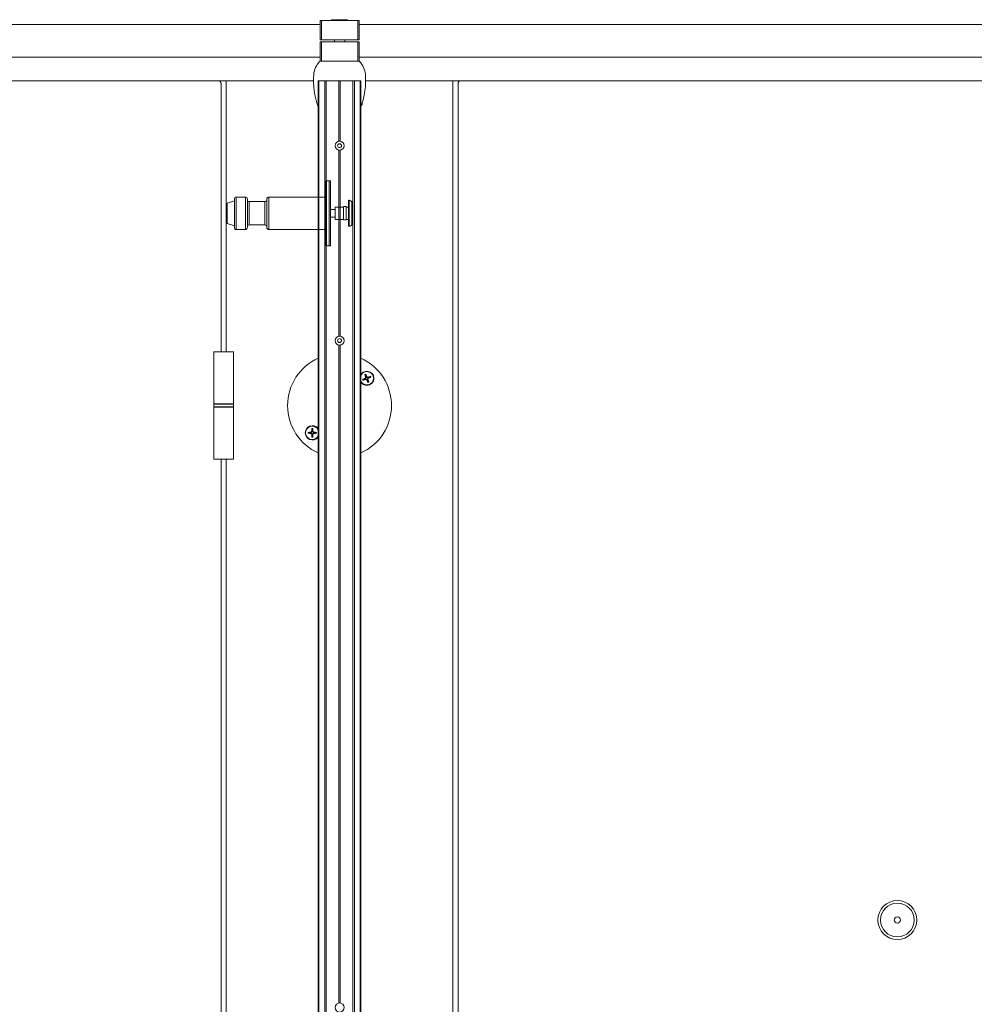
# Model space of a CAD drawing. Units: inches. Extents: x -485 to 12491, y 119 to 806.
# Drawn here: x 326 to 355, y 340 to 370 of the extents above; entities that cross this region are included whole.
import ezdxf

# ---------------------------------------------------------------- set-up
doc = ezdxf.new("R2010")
doc.units = ezdxf.units.IN
doc.header["$LTSCALE"] = 0.125
doc.header["$MEASUREMENT"] = 0
doc.layers.get('0').update_dxf_attribs({"lineweight": 9})

msp = doc.modelspace()

# ---------------------------------------------------------------- linework, layer by layer
for p, q in [((335.24769, 369.78194), (335.24769, 369.19139)), ((335.28706, 369.78194), (335.24769, 369.78194)), ((335.28706, 369.19139), (335.28706, 369.78194)), ((336.38942, 369.78194), (335.28706, 369.78194)), ((335.61384, 369.80162), (336.06265, 369.80162)), ((336.42879, 369.78194), (336.38942, 369.78194)), ((336.38942, 369.78194), (336.38942, 369.19139)), ((336.42879, 369.19139), (336.42879, 369.78194)), ((335.24769, 369.65398), (300.03509, 369.65398)), ((371.6414, 369.65398), (336.42879, 369.65398)), ((335.24769, 369.19139), (335.28706, 369.19139)), ((335.24769, 369.13233), (335.24769, 368.54178)), ((335.28706, 369.13233), (335.24769, 369.13233)), ((335.28706, 369.19139), (336.38942, 369.19139)), ((335.28706, 368.54178), (335.28706, 369.13233)), ((336.38942, 369.13233), (335.28706, 369.13233)), ((335.68076, 369.19139), (335.68076, 369.13233)), ((335.99572, 369.19139), (335.99572, 369.13233)), ((336.38942, 369.19139), (336.42879, 369.19139)), ((336.42879, 369.13233), (336.38942, 369.13233)), ((336.38942, 369.13233), (336.38942, 368.54178)), ((336.42879, 368.54178), (336.42879, 369.13233)), ((335.24769, 368.66973), (300.03509, 368.66973)), ((335.24769, 368.54178), (335.26053, 368.54178)), ((335.26053, 368.54178), (336.41596, 368.54178)), ((335.28706, 368.54178), (336.38942, 368.54178)), ((336.41596, 368.54178), (336.42879, 368.54178)), ((371.6414, 368.66973), (336.42879, 368.66973)), ((304.61146, 367.95123), (332.16699, 367.95123)), ((332.16699, 367.95123), (332.40321, 367.95123)), ((335.04615, 367.95123), (332.40321, 367.95123)), ((332.40321, 367.95123), (332.40321, 359.73274)), ((335.21173, 367.95123), (335.19455, 367.95123)), ((335.19455, 367.95123), (335.19455, 284.78193)), ((335.21173, 367.95123), (335.21173, 284.78193)), ((335.21173, 367.95123), (335.38933, 367.95123)), ((335.38933, 367.95123), (335.38933, 284.78193)), ((335.38933, 367.95123), (335.43273, 367.95123)), ((335.43273, 367.95123), (335.43273, 284.78193)), ((335.43273, 367.95123), (335.81856, 367.95123)), ((335.85793, 367.95123), (335.81856, 367.95123)), ((335.81856, 367.95123), (335.81856, 366.11911)), ((335.85793, 367.95123), (336.24376, 367.95123)), ((335.85793, 367.95123), (335.85793, 366.11911)), ((336.24376, 367.95123), (336.24376, 284.78193)), ((336.24376, 367.95123), (336.28716, 367.95123)), ((336.28716, 367.95123), (336.28716, 284.78193)), ((336.28716, 367.95123), (336.46476, 367.95123)), ((336.46476, 367.95123), (336.46476, 284.78193)), ((336.48194, 367.95123), (336.46476, 367.95123)), ((336.48194, 367.95123), (336.48194, 284.78193)), ((339.27328, 367.95123), (336.63034, 367.95123)), ((339.5095, 367.95123), (339.27328, 367.95123)), ((339.27328, 319.28974), (339.27328, 367.95123)), ((339.5095, 367.95123), (368.56069, 367.95123)), ((332.24573, 359.73274), (332.24573, 367.87249)), ((339.43076, 319.23068), (339.43076, 367.87249)), ((336.52788, 367.29304), (336.52788, 367.23339)), ((336.49703, 367.2032), (336.49769, 367.2032)), ((336.52788, 367.23339), (336.49769, 367.2032)), ((336.49769, 367.2032), (336.49769, 367.205)), ((335.81856, 365.84635), (335.81856, 360.21361)), ((335.85793, 365.84635), (335.85793, 360.21361)), ((335.44454, 364.91974), (335.44454, 362.95124)), ((335.52328, 364.91974), (335.44454, 364.91974)), ((335.52328, 362.95124), (335.52328, 364.91974)), ((335.52328, 362.95124), (335.52328, 364.91974)), ((335.56265, 364.91974), (335.52328, 364.91974)), ((335.56265, 362.95124), (335.56265, 364.91974)), ((335.40517, 362.99061), (335.40517, 364.88037)), ((332.43274, 364.24258), (332.64927, 364.31587)), ((332.64927, 363.50242), (332.64927, 364.36856)), ((332.70833, 364.42762), (332.70833, 363.44337)), ((332.98392, 364.42762), (332.70833, 364.42762)), ((332.98392, 363.44337), (332.98392, 364.42762)), ((333.04297, 364.36856), (333.04297, 363.50242)), ((333.63352, 363.50242), (333.63352, 364.36856)), ((333.69258, 364.42762), (333.69258, 363.44337)), ((335.40517, 364.42762), (333.69258, 364.42762)), ((336.11383, 364.32919), (336.11383, 363.54179)), ((336.11383, 364.32919), (336.13352, 364.32919)), ((336.13352, 363.54179), (336.13352, 364.32919)), ((332.43274, 364.24258), (332.43274, 363.62841)), ((333.10203, 364.28982), (333.10203, 363.58116)), ((333.57447, 364.28982), (333.10203, 364.28982)), ((333.57447, 363.58116), (333.57447, 364.28982)), ((335.56265, 364.0536), (335.70045, 364.0536)), ((335.70045, 363.74848), (335.70045, 364.1225)), ((335.95635, 364.1225), (335.70045, 364.1225)), ((335.95635, 364.13628), (335.95635, 363.73471)), ((336.03509, 364.13628), (335.95635, 364.13628)), ((336.03509, 363.73471), (336.03509, 364.13628)), ((336.11383, 364.1225), (336.03509, 364.1225)), ((336.21226, 363.62053), (336.21226, 364.25045)), ((335.56265, 363.81738), (335.70045, 363.81738)), ((335.95635, 363.74848), (335.70045, 363.74848)), ((336.03509, 363.73471), (335.95635, 363.73471)), ((336.11383, 363.74848), (336.03509, 363.74848)), ((332.43274, 363.62841), (332.64927, 363.55512)), ((332.98392, 363.44337), (332.70833, 363.44337)), ((333.57447, 363.58116), (333.10203, 363.58116)), ((335.40517, 363.44337), (333.69258, 363.44337)), ((336.11383, 363.54179), (336.13352, 363.54179)), ((335.52328, 362.95124), (335.44454, 362.95124)), ((335.56265, 362.95124), (335.52328, 362.95124)), ((335.81856, 359.94085), (335.81856, 340.00368)), ((335.85793, 359.94085), (335.85793, 340.00368)), ((332.0292, 359.73274), (332.61975, 359.73274)), ((332.0292, 359.73274), (332.0292, 358.15794)), ((332.61975, 359.73274), (332.61975, 358.15794)), ((336.61929, 358.94091), (336.62357, 358.93217)), ((336.62949, 358.96479), (336.63877, 358.96774)), ((336.67042, 358.98123), (336.66168, 358.97694)), ((336.69431, 358.97103), (336.69725, 358.96175)), ((336.71074, 358.93009), (336.70645, 358.93883)), ((336.63572, 358.89998), (336.63277, 358.90925)), ((336.65961, 358.88978), (336.66835, 358.89406)), ((336.66501, 358.73275), (336.66501, 358.71897)), ((336.70054, 358.90621), (336.69126, 358.90326)), ((332.61975, 358.15794), (332.0292, 358.15794)), ((332.61975, 358.1481), (332.0292, 358.1481)), ((332.0292, 358.06936), (332.0292, 358.1481)), ((332.0292, 358.06936), (332.61975, 358.06936)), ((332.0292, 358.05952), (332.61975, 358.05952)), ((332.0292, 356.48472), (332.0292, 358.05952)), ((332.61975, 358.06936), (332.61975, 358.1481)), ((332.61975, 356.48472), (332.61975, 358.05952)), ((335.01147, 357.48472), (335.01147, 357.4985)), ((334.97106, 357.30402), (334.97178, 357.29431)), ((334.97106, 357.25991), (334.97178, 357.26962)), ((334.98942, 357.32238), (334.99913, 357.32166)), ((334.98942, 357.24154), (334.99913, 357.24226)), ((335.03353, 357.32238), (335.02382, 357.32166)), ((335.03353, 357.24154), (335.02382, 357.24226)), ((335.05189, 357.30402), (335.05117, 357.29431)), ((335.05189, 357.25991), (335.05117, 357.26962)), ((332.61975, 356.48472), (332.0292, 356.48472)), ((332.24573, 327.54759), (332.24573, 356.48472)), ((332.40321, 356.48472), (332.40321, 327.54759))]:
    msp.add_line(p, q)
for centre, radius in [((335.83824, 365.98273), 0.13779), ((335.83824, 365.98273), 0.05905), ((335.83824, 360.07723), 0.13779), ((335.83824, 360.07723), 0.05905), ((352.74807, 342.51821), 0.59055), ((352.74807, 342.51821), 0.51181), ((352.74807, 342.51821), 0.09679), ((335.83824, 339.8673), 0.13779)]:
    msp.add_circle(centre, radius)
for centre, radius, start, end in [((335.61384, 369.77013), 0.0315, 90, 157.975687), ((336.06265, 369.77013), 0.0315, 22.024313, 90), ((335.68227, 368.08903), 0.62992, 135.572996, 174.851144), ((335.26053, 368.50241), 0.03937, 90, 135.572996), ((336.41596, 368.50241), 0.03937, 44.427004, 90), ((335.99422, 368.08903), 0.62992, 5.148856, 44.427004), ((332.16699, 367.87249), 0.07874, 0, 90), ((337.2115, 367.95123), 2.16535, 174.851144, 201.335157), ((334.46499, 367.95123), 2.16535, 338.664843, 5.148856), ((339.5095, 367.87249), 0.07874, 90, 180), ((335.44454, 364.88037), 0.03937, 90, 180), ((332.70833, 364.36856), 0.05905, 90, 180), ((332.98392, 364.36856), 0.05905, 0, 90), ((333.10203, 364.34888), 0.05905, 180, 270), ((333.57447, 364.34888), 0.05905, 270, 0), ((333.69258, 364.36856), 0.05905, 90, 180), ((336.13352, 364.25045), 0.07874, 0, 90), ((332.70833, 363.50242), 0.05905, 180, 270), ((332.98392, 363.50242), 0.05905, 270, 0), ((333.10203, 363.52211), 0.05905, 90, 180), ((333.57447, 363.52211), 0.05905, 0, 90), ((333.69258, 363.50242), 0.05905, 180, 270), ((336.13352, 363.62053), 0.07874, 270, 0), ((335.44454, 362.99061), 0.03937, 180, 270), ((335.83824, 358.10873), 1.5748, 114.126336, 245.873664), ((335.83824, 358.10873), 1.5748, 0, 65.873664), ((336.66501, 358.9355), 0.21653, 90, 147.720662), ((336.66501, 358.9355), 0.20276, 205.45641, 154.54359), ((336.66501, 358.9355), 0.12806, 105.541243, 118.207176), ((336.66501, 358.9355), 0.12065, 105.017903, 118.730516), ((336.66501, 358.9355), 0.08732, 104.637596, 119.110823), ((336.66501, 358.9355), 0.21653, 270, 90), ((336.66501, 358.9355), 0.08732, 14.637596, 29.110823), ((336.66501, 358.9355), 0.12065, 15.017903, 28.730516), ((336.66501, 358.9355), 0.12806, 15.541243, 28.207176), ((336.66501, 358.9355), 0.21653, 212.279338, 270), ((336.66501, 358.9355), 0.12806, 195.541243, 208.207176), ((336.66501, 358.9355), 0.12065, 195.017903, 208.730516), ((336.66501, 358.9355), 0.08732, 194.637596, 209.110823), ((336.66501, 358.9355), 0.08732, 284.637596, 299.110823), ((336.66501, 358.9355), 0.12065, 285.017903, 298.730516), ((336.66501, 358.9355), 0.12806, 285.541243, 298.207176), ((332.03904, 358.1481), 0.00984, 90, 180), ((332.03904, 358.06936), 0.00984, 180, 270), ((332.6099, 358.1481), 0.00984, 0, 90), ((332.6099, 358.06936), 0.00984, 270, 0), ((335.83824, 358.10873), 1.5748, 294.126336, 0), ((335.01147, 357.28196), 0.21653, 90, 270), ((335.01147, 357.28196), 0.20276, 25.456391, 334.543609), ((335.01147, 357.28196), 0.21653, 32.279324, 90), ((335.01147, 357.28196), 0.12806, 173.667034, 186.332966), ((335.01147, 357.28196), 0.12065, 173.143694, 186.856306), ((335.01147, 357.28196), 0.08732, 172.763386, 187.236614), ((335.01147, 357.28196), 0.12065, 83.143694, 96.856306), ((335.01147, 357.28196), 0.12065, 263.143694, 276.856306), ((335.01147, 357.28196), 0.12806, 83.667034, 96.332966), ((335.01147, 357.28196), 0.12806, 263.667034, 276.332966), ((335.01147, 357.28196), 0.08732, 82.763386, 97.236614), ((335.01147, 357.28196), 0.08732, 262.763386, 277.236614), ((335.01147, 357.28196), 0.21653, 270, 327.720676), ((335.01147, 357.28196), 0.08732, 352.763386, 7.236614), ((335.01147, 357.28196), 0.12065, 353.143694, 6.856306), ((335.01147, 357.28196), 0.12806, 353.667034, 6.332966)]:
    msp.add_arc(centre, radius, start, end)
for centre, major_axis, start_param, end_param in [((336.67056, 358.9242), (-0.38868, -0.19057), 4.80185233, 5.00745663), ((336.67702, 358.93932), (0.13111, -0.41255), 4.41732133, 4.62292563), ((336.65371, 358.92996), (-0.19057, 0.38868), 4.80185233, 5.00745663), ((336.66883, 358.9235), (-0.41255, -0.13111), 4.41732133, 4.62292563), ((336.65947, 358.94681), (0.38868, 0.19057), 4.80185233, 5.00745663), ((336.6612, 358.9475), (0.41255, 0.13111), 4.41732133, 4.62292563), ((336.67632, 358.94105), (0.19057, -0.38868), 4.80185233, 5.00745663), ((336.65301, 358.93169), (-0.13111, 0.41255), 4.41732133, 4.62292563), ((335.01241, 357.2694), (-0.4317, -0.03203), 4.80185233, 5.00745663), ((335.01241, 357.29452), (0.4317, -0.03203), 4.41732133, 4.62292563), ((335.02403, 357.28103), (-0.03203, -0.4317), 4.41732133, 4.62292563), ((335.02403, 357.28289), (0.03203, -0.4317), 4.80185233, 5.00745663), ((334.99892, 357.28103), (-0.03203, 0.4317), 4.80185233, 5.00745663), ((334.99892, 357.28289), (0.03203, 0.4317), 4.41732133, 4.62292563), ((335.01054, 357.2694), (-0.4317, 0.03203), 4.41732133, 4.62292563), ((335.01054, 357.29452), (0.4317, 0.03203), 4.80185233, 5.00745663)]:
    msp.add_ellipse(centre, major_axis=major_axis, ratio=0.08715574, start_param=start_param, end_param=end_param)
for points, knots in [([(336.60702, 359.0413), (336.60688, 359.04157), (336.6067, 359.04195), (336.60632, 359.04286), (336.60605, 359.04358), (336.60556, 359.04494), (336.60527, 359.04581), (336.60485, 359.04713), (336.60466, 359.04777), (336.60449, 359.04836)], [0.0542127239, 0.0542127239, 0.0542127239, 0.0542127239, 0.0589541634, 0.0589541634, 0.0648403771, 0.0648403771, 0.0708179594, 0.0708179594, 0.0753436926, 0.0753436926, 0.0753436926, 0.0753436926]), ([(336.62949, 358.96479), (336.63022, 358.96242), (336.63054, 358.95974), (336.63007, 358.95446), (336.62929, 358.95187), (336.627, 358.94743), (336.62534, 358.94529), (336.62208, 358.94252), (336.62071, 358.94162), (336.61929, 358.94091)], [0, 0, 0, 0, 0.0190128315, 0.0190128315, 0.0380256631, 0.0380256631, 0.0570670648, 0.0570670648, 0.0687501311, 0.0687501311, 0.0687501311, 0.0687501311]), ([(336.63877, 358.96774), (336.63959, 358.96549), (336.64013, 358.96312), (336.6406, 358.9587), (336.6406, 358.95629), (336.63992, 358.95147), (336.63923, 358.94906), (336.6374, 358.94476), (336.63612, 358.94259), (336.63311, 358.93876), (336.63138, 358.93709), (336.62786, 358.93438), (336.62577, 358.93313), (336.62357, 358.93217)], [0.334727308, 0.334727308, 0.334727308, 0.334727308, 0.353641115, 0.353641115, 0.371458815, 0.371458815, 0.389276515, 0.389276515, 0.407094215, 0.407094215, 0.424911915, 0.424911915, 0.443825723, 0.443825723, 0.443825723, 0.443825723]), ([(336.6307, 359.05888), (336.63098, 359.05834), (336.63129, 359.05774), (336.6319, 359.0565), (336.63229, 359.05567), (336.63288, 359.05435), (336.63317, 359.05364), (336.63353, 359.05272), (336.63367, 359.05232), (336.63375, 359.05204)], [0.0192350153, 0.0192350153, 0.0192350153, 0.0192350153, 0.0237607485, 0.0237607485, 0.0297383309, 0.0297383309, 0.0356245445, 0.0356245445, 0.040365984, 0.040365984, 0.040365984, 0.040365984]), ([(336.69725, 358.96175), (336.695, 358.96092), (336.69264, 358.96038), (336.68821, 358.95991), (336.68581, 358.95992), (336.68099, 358.9606), (336.67857, 358.96129), (336.67427, 358.96312), (336.6721, 358.96439), (336.66827, 358.9674), (336.66661, 358.96914), (336.66389, 358.97266), (336.66264, 358.97474), (336.66168, 358.97694)], [0.334727308, 0.334727308, 0.334727308, 0.334727308, 0.353641115, 0.353641115, 0.371458815, 0.371458815, 0.389276515, 0.389276515, 0.407094215, 0.407094215, 0.424911915, 0.424911915, 0.443825723, 0.443825723, 0.443825723, 0.443825723]), ([(336.69431, 358.97103), (336.69193, 358.97029), (336.68925, 358.96998), (336.68398, 358.97044), (336.68139, 358.97122), (336.67695, 358.97352), (336.67481, 358.97518), (336.67204, 358.97844), (336.67113, 358.97981), (336.67042, 358.98123)], [0, 0, 0, 0, 0.0190059132, 0.0190059132, 0.0380118263, 0.0380118263, 0.0570601467, 0.0570601467, 0.0687500264, 0.0687500264, 0.0687500264, 0.0687500264]), ([(336.69126, 358.90326), (336.69044, 358.90552), (336.6899, 358.90788), (336.68943, 358.9123), (336.68943, 358.91471), (336.69011, 358.91953), (336.6908, 358.92195), (336.69263, 358.92625), (336.69391, 358.92842), (336.69692, 358.93224), (336.69865, 358.93391), (336.70217, 358.93663), (336.70425, 358.93787), (336.70645, 358.93883)], [0.334727308, 0.334727308, 0.334727308, 0.334727308, 0.353641115, 0.353641115, 0.371458815, 0.371458815, 0.389276515, 0.389276515, 0.407094215, 0.407094215, 0.424911915, 0.424911915, 0.443825723, 0.443825723, 0.443825723, 0.443825723]), ([(336.77082, 358.9935), (336.77108, 358.99364), (336.77146, 358.99381), (336.77237, 358.99419), (336.77309, 358.99447), (336.77445, 358.99495), (336.77532, 358.99525), (336.77664, 358.99567), (336.77728, 358.99586), (336.77787, 358.99603)], [0.0542127239, 0.0542127239, 0.0542127239, 0.0542127239, 0.0589541634, 0.0589541634, 0.0648403771, 0.0648403771, 0.0708179594, 0.0708179594, 0.0753436926, 0.0753436926, 0.0753436926, 0.0753436926]), ([(336.78839, 358.96981), (336.78785, 358.96953), (336.78725, 358.96923), (336.78601, 358.96862), (336.78518, 358.96823), (336.78386, 358.96764), (336.78315, 358.96734), (336.78223, 358.96699), (336.78184, 358.96685), (336.78155, 358.96677)], [0.0192350153, 0.0192350153, 0.0192350153, 0.0192350153, 0.0237607485, 0.0237607485, 0.0297383309, 0.0297383309, 0.0356245445, 0.0356245445, 0.040365984, 0.040365984, 0.040365984, 0.040365984]), ([(336.54164, 358.90119), (336.54218, 358.90147), (336.54278, 358.90178), (336.54401, 358.90238), (336.54485, 358.90278), (336.54616, 358.90336), (336.54688, 358.90366), (336.5478, 358.90402), (336.54819, 358.90415), (336.54848, 358.90424)], [0.0192350153, 0.0192350153, 0.0192350153, 0.0192350153, 0.0237607485, 0.0237607485, 0.0297383309, 0.0297383309, 0.0356245445, 0.0356245445, 0.040365984, 0.040365984, 0.040365984, 0.040365984]), ([(336.55921, 358.8775), (336.55895, 358.87737), (336.55857, 358.87719), (336.55766, 358.87681), (336.55694, 358.87654), (336.55558, 358.87605), (336.5547, 358.87576), (336.55339, 358.87534), (336.55275, 358.87514), (336.55216, 358.87497)], [0.0542127303, 0.0542127303, 0.0542127303, 0.0542127303, 0.0589541698, 0.0589541698, 0.0648403834, 0.0648403834, 0.0708179658, 0.0708179658, 0.075343699, 0.075343699, 0.075343699, 0.075343699]), ([(336.63277, 358.90925), (336.63503, 358.91008), (336.63739, 358.91062), (336.64182, 358.91109), (336.64422, 358.91109), (336.64904, 358.9104), (336.65146, 358.90972), (336.65576, 358.90788), (336.65793, 358.90661), (336.66175, 358.9036), (336.66342, 358.90186), (336.66614, 358.89834), (336.66739, 358.89626), (336.66835, 358.89406)], [0.334727308, 0.334727308, 0.334727308, 0.334727308, 0.353641115, 0.353641115, 0.371458815, 0.371458815, 0.389276515, 0.389276515, 0.407094215, 0.407094215, 0.424911915, 0.424911915, 0.443825723, 0.443825723, 0.443825723, 0.443825723]), ([(336.63572, 358.89998), (336.6381, 358.90071), (336.64078, 358.90103), (336.64605, 358.90056), (336.64864, 358.89978), (336.65308, 358.89749), (336.65522, 358.89583), (336.65799, 358.89257), (336.65889, 358.8912), (336.65961, 358.88978)], [0, 0, 0, 0, 0.0190059132, 0.0190059132, 0.0380118263, 0.0380118263, 0.0570601467, 0.0570601467, 0.0687500264, 0.0687500264, 0.0687500264, 0.0687500264]), ([(336.69933, 358.81212), (336.69904, 358.81266), (336.69874, 358.81326), (336.69813, 358.8145), (336.69774, 358.81534), (336.69715, 358.81665), (336.69686, 358.81736), (336.6965, 358.81828), (336.69636, 358.81868), (336.69628, 358.81897)], [0.0192350153, 0.0192350153, 0.0192350153, 0.0192350153, 0.0237607485, 0.0237607485, 0.0297383309, 0.0297383309, 0.0356245445, 0.0356245445, 0.040365984, 0.040365984, 0.040365984, 0.040365984]), ([(336.70054, 358.90621), (336.69981, 358.90858), (336.69949, 358.91127), (336.69995, 358.91654), (336.70074, 358.91913), (336.70303, 358.92357), (336.70469, 358.92571), (336.70795, 358.92848), (336.70932, 358.92938), (336.71074, 358.93009)], [0, 0, 0, 0, 0.0190059132, 0.0190059132, 0.0380118263, 0.0380118263, 0.0570601467, 0.0570601467, 0.0687500264, 0.0687500264, 0.0687500264, 0.0687500264]), ([(336.72301, 358.8297), (336.72315, 358.82943), (336.72333, 358.82905), (336.72371, 358.82814), (336.72398, 358.82742), (336.72447, 358.82607), (336.72476, 358.82519), (336.72518, 358.82388), (336.72537, 358.82323), (336.72554, 358.82265)], [0.0542127239, 0.0542127239, 0.0542127239, 0.0542127239, 0.0589541634, 0.0589541634, 0.0648403771, 0.0648403771, 0.0708179594, 0.0708179594, 0.0753436926, 0.0753436926, 0.0753436926, 0.0753436926]), ([(334.8842, 357.29609), (334.8848, 357.29615), (334.88547, 357.29621), (334.88685, 357.29631), (334.88777, 357.29636), (334.88921, 357.29642), (334.88998, 357.29643), (334.89097, 357.29642), (334.89138, 357.29639), (334.89168, 357.29637)], [0.0192350153, 0.0192350153, 0.0192350153, 0.0192350153, 0.0237607485, 0.0237607485, 0.0297383309, 0.0297383309, 0.0356245445, 0.0356245445, 0.040365984, 0.040365984, 0.040365984, 0.040365984]), ([(334.89168, 357.26756), (334.89138, 357.26753), (334.89097, 357.26751), (334.88998, 357.2675), (334.88921, 357.26751), (334.88777, 357.26756), (334.88685, 357.26762), (334.88547, 357.26772), (334.8848, 357.26778), (334.8842, 357.26784)], [0.0542127303, 0.0542127303, 0.0542127303, 0.0542127303, 0.0589541698, 0.0589541698, 0.0648403834, 0.0648403834, 0.0708179658, 0.0708179658, 0.075343699, 0.075343699, 0.075343699, 0.075343699]), ([(334.98942, 357.32238), (334.98922, 357.3199), (334.98851, 357.3173), (334.98611, 357.31257), (334.98442, 357.31046), (334.98064, 357.3072), (334.9783, 357.30583), (334.97425, 357.30447), (334.97264, 357.30415), (334.97106, 357.30402)], [0, 0, 0, 0, 0.0190128315, 0.0190128315, 0.0380256631, 0.0380256631, 0.0570670648, 0.0570670648, 0.0687501311, 0.0687501311, 0.0687501311, 0.0687501311]), ([(334.97106, 357.25991), (334.97353, 357.2597), (334.97614, 357.259), (334.98086, 357.2566), (334.98297, 357.25491), (334.98624, 357.25113), (334.98761, 357.24879), (334.98896, 357.24474), (334.98929, 357.24313), (334.98942, 357.24154)], [0, 0, 0, 0, 0.0190059132, 0.0190059132, 0.0380118263, 0.0380118263, 0.0570601467, 0.0570601467, 0.0687500264, 0.0687500264, 0.0687500264, 0.0687500264]), ([(334.99913, 357.32166), (334.99906, 357.31926), (334.99867, 357.31686), (334.99746, 357.31259), (334.99656, 357.31035), (334.99413, 357.30613), (334.9926, 357.30415), (334.98929, 357.30084), (334.9873, 357.2993), (334.98308, 357.29687), (334.98085, 357.29597), (334.97657, 357.29476), (334.97418, 357.29438), (334.97178, 357.29431)], [0.334727308, 0.334727308, 0.334727308, 0.334727308, 0.353641115, 0.353641115, 0.371458815, 0.371458815, 0.389276515, 0.389276515, 0.407094215, 0.407094215, 0.424911915, 0.424911915, 0.443825723, 0.443825723, 0.443825723, 0.443825723]), ([(334.97178, 357.26962), (334.97418, 357.26954), (334.97657, 357.26916), (334.98085, 357.26795), (334.98308, 357.26705), (334.9873, 357.26462), (334.98929, 357.26309), (334.9926, 357.25978), (334.99413, 357.25779), (334.99656, 357.25357), (334.99746, 357.25134), (334.99867, 357.24706), (334.99906, 357.24466), (334.99913, 357.24226)], [0.334727308, 0.334727308, 0.334727308, 0.334727308, 0.353641115, 0.353641115, 0.371458815, 0.371458815, 0.389276515, 0.389276515, 0.407094215, 0.407094215, 0.424911915, 0.424911915, 0.443825723, 0.443825723, 0.443825723, 0.443825723]), ([(334.99707, 357.40175), (334.99704, 357.40205), (334.99702, 357.40247), (334.99701, 357.40346), (334.99702, 357.40423), (334.99707, 357.40567), (334.99713, 357.40659), (334.99723, 357.40796), (334.99729, 357.40864), (334.99735, 357.40924)], [0.0542127239, 0.0542127239, 0.0542127239, 0.0542127239, 0.0589541634, 0.0589541634, 0.0648403771, 0.0648403771, 0.0708179594, 0.0708179594, 0.0753436926, 0.0753436926, 0.0753436926, 0.0753436926]), ([(334.99735, 357.15468), (334.99729, 357.15529), (334.99723, 357.15596), (334.99713, 357.15733), (334.99707, 357.15826), (334.99702, 357.15969), (334.99701, 357.16047), (334.99702, 357.16145), (334.99704, 357.16187), (334.99707, 357.16217)], [0.0192350153, 0.0192350153, 0.0192350153, 0.0192350153, 0.0237607485, 0.0237607485, 0.0297383309, 0.0297383309, 0.0356245445, 0.0356245445, 0.040365984, 0.040365984, 0.040365984, 0.040365984]), ([(335.05117, 357.29431), (335.04877, 357.29438), (335.04638, 357.29476), (335.0421, 357.29597), (335.03987, 357.29687), (335.03565, 357.2993), (335.03366, 357.30084), (335.03035, 357.30415), (335.02882, 357.30613), (335.02639, 357.31035), (335.02549, 357.31259), (335.02427, 357.31686), (335.02389, 357.31926), (335.02382, 357.32166)], [0.334727308, 0.334727308, 0.334727308, 0.334727308, 0.353641115, 0.353641115, 0.371458815, 0.371458815, 0.389276515, 0.389276515, 0.407094215, 0.407094215, 0.424911915, 0.424911915, 0.443825723, 0.443825723, 0.443825723, 0.443825723]), ([(335.02382, 357.24226), (335.02389, 357.24466), (335.02427, 357.24706), (335.02549, 357.25134), (335.02639, 357.25357), (335.02882, 357.25779), (335.03035, 357.25978), (335.03366, 357.26309), (335.03565, 357.26462), (335.03987, 357.26705), (335.0421, 357.26795), (335.04638, 357.26916), (335.04877, 357.26954), (335.05117, 357.26962)], [0.334727308, 0.334727308, 0.334727308, 0.334727308, 0.353641115, 0.353641115, 0.371458815, 0.371458815, 0.389276515, 0.389276515, 0.407094215, 0.407094215, 0.424911915, 0.424911915, 0.443825723, 0.443825723, 0.443825723, 0.443825723]), ([(335.0256, 357.40924), (335.02566, 357.40864), (335.02572, 357.40796), (335.02582, 357.40659), (335.02587, 357.40567), (335.02593, 357.40423), (335.02594, 357.40346), (335.02593, 357.40247), (335.02591, 357.40205), (335.02588, 357.40175)], [0.0192350153, 0.0192350153, 0.0192350153, 0.0192350153, 0.0237607485, 0.0237607485, 0.0297383309, 0.0297383309, 0.0356245445, 0.0356245445, 0.040365984, 0.040365984, 0.040365984, 0.040365984]), ([(335.02588, 357.16217), (335.02591, 357.16187), (335.02593, 357.16145), (335.02594, 357.16047), (335.02593, 357.15969), (335.02587, 357.15826), (335.02582, 357.15733), (335.02572, 357.15596), (335.02566, 357.15529), (335.0256, 357.15468)], [0.0542127239, 0.0542127239, 0.0542127239, 0.0542127239, 0.0589541634, 0.0589541634, 0.0648403771, 0.0648403771, 0.0708179594, 0.0708179594, 0.0753436926, 0.0753436926, 0.0753436926, 0.0753436926]), ([(335.05189, 357.30402), (335.04942, 357.30422), (335.04681, 357.30493), (335.04209, 357.30732), (335.03998, 357.30901), (335.03671, 357.31279), (335.03534, 357.31513), (335.03399, 357.31919), (335.03366, 357.3208), (335.03353, 357.32238)], [0, 0, 0, 0, 0.0190059132, 0.0190059132, 0.0380118263, 0.0380118263, 0.0570601467, 0.0570601467, 0.0687500264, 0.0687500264, 0.0687500264, 0.0687500264]), ([(335.03353, 357.24154), (335.03373, 357.24402), (335.03444, 357.24663), (335.03683, 357.25135), (335.03853, 357.25346), (335.0423, 357.25673), (335.04465, 357.25809), (335.0487, 357.25945), (335.05031, 357.25978), (335.05189, 357.25991)], [0, 0, 0, 0, 0.0190059132, 0.0190059132, 0.0380118263, 0.0380118263, 0.0570601467, 0.0570601467, 0.0687500264, 0.0687500264, 0.0687500264, 0.0687500264]), ([(335.13127, 357.29637), (335.13157, 357.29639), (335.13198, 357.29642), (335.13297, 357.29643), (335.13374, 357.29642), (335.13518, 357.29636), (335.1361, 357.29631), (335.13748, 357.29621), (335.13815, 357.29615), (335.13875, 357.29609)], [0.0542127239, 0.0542127239, 0.0542127239, 0.0542127239, 0.0589541634, 0.0589541634, 0.0648403771, 0.0648403771, 0.0708179594, 0.0708179594, 0.0753436926, 0.0753436926, 0.0753436926, 0.0753436926]), ([(335.13875, 357.26784), (335.13815, 357.26778), (335.13748, 357.26772), (335.1361, 357.26762), (335.13518, 357.26756), (335.13374, 357.26751), (335.13297, 357.2675), (335.13198, 357.26751), (335.13157, 357.26753), (335.13127, 357.26756)], [0.0192350153, 0.0192350153, 0.0192350153, 0.0192350153, 0.0237607485, 0.0237607485, 0.0297383309, 0.0297383309, 0.0356245445, 0.0356245445, 0.040365984, 0.040365984, 0.040365984, 0.040365984])]:
    msp.add_open_spline(points, degree=3, knots=knots)
for points, weights in [([(336.60702, 359.0413), (336.61602, 359.02417), (336.62254, 359.01179)], [1.00156403084, 1.01399524261, 1]), ([(336.62254, 359.01179), (336.63358, 358.98188), (336.63877, 358.96774)], [1, 1.45964966637, 1.84241602379]), ([(336.64295, 359.01998), (336.63909, 359.03343), (336.63375, 359.05204)], [1, 1.01399527715, 1.00156403452]), ([(336.66168, 358.97694), (336.65565, 358.99074), (336.64295, 359.01998)], [1.84241602379, 1.45964966637, 1]), ([(336.7413, 358.97798), (336.71139, 358.96694), (336.69725, 358.96175)], [1, 1.45964966637, 1.84241602379]), ([(336.70645, 358.93883), (336.72026, 358.94486), (336.7495, 358.95757)], [1.84241602379, 1.45964966637, 1]), ([(336.77082, 358.9935), (336.75368, 358.98449), (336.7413, 358.97798)], [1.00156403451, 1.01399527706, 1]), ([(336.7495, 358.95757), (336.76294, 358.96143), (336.78155, 358.96677)], [1, 1.01399531042, 1.00156403807]), ([(336.58053, 358.91344), (336.56708, 358.90958), (336.54848, 358.90424)], [1, 1.0139952488, 1.0015640315]), ([(336.55921, 358.8775), (336.57634, 358.88651), (336.58873, 358.89302)], [1.00156403454, 1.01399527726, 1]), ([(336.62357, 358.93217), (336.60977, 358.92614), (336.58053, 358.91344)], [1.84241602379, 1.45964966637, 1]), ([(336.58873, 358.89302), (336.61864, 358.90407), (336.63277, 358.90925)], [1, 1.45964966637, 1.84241602379]), ([(336.66835, 358.89406), (336.67438, 358.88026), (336.68708, 358.85102)], [1.84241602379, 1.45964966637, 1]), ([(336.68708, 358.85102), (336.69094, 358.83757), (336.69628, 358.81897)], [1, 1.01399525379, 1.00156403203]), ([(336.70749, 358.85922), (336.69645, 358.88912), (336.69126, 358.90326)], [1, 1.45964966637, 1.84241602379]), ([(336.72301, 358.8297), (336.714, 358.84683), (336.70749, 358.85922)], [1.00156403505, 1.0139952821, 1]), ([(334.92485, 357.29296), (334.91094, 357.29439), (334.89168, 357.29637)], [1, 1.0139952488, 1.0015640315]), ([(334.89168, 357.26756), (334.91094, 357.26953), (334.92485, 357.27096)], [1.00156403454, 1.01399527726, 1]), ([(334.97178, 357.29431), (334.95672, 357.29386), (334.92485, 357.29296)], [1.84241602379, 1.45964966637, 1]), ([(334.92485, 357.27096), (334.95672, 357.27007), (334.97178, 357.26962)], [1, 1.45964966637, 1.84241602379]), ([(334.99707, 357.40175), (334.99905, 357.3825), (335.00048, 357.36858)], [1.00156403084, 1.01399524261, 1]), ([(335.00048, 357.19534), (334.99905, 357.18142), (334.99707, 357.16217)], [1, 1.01399525379, 1.00156403203]), ([(335.00048, 357.36858), (334.99958, 357.33671), (334.99913, 357.32166)], [1, 1.45964966637, 1.84241602379]), ([(334.99913, 357.24226), (334.99958, 357.22721), (335.00048, 357.19534)], [1.84241602379, 1.45964966637, 1]), ([(335.02247, 357.36858), (335.0239, 357.3825), (335.02588, 357.40175)], [1, 1.01399527715, 1.00156403452]), ([(335.02382, 357.32166), (335.02337, 357.33671), (335.02247, 357.36858)], [1.84241602379, 1.45964966637, 1]), ([(335.02247, 357.19534), (335.02337, 357.22721), (335.02382, 357.24226)], [1, 1.45964966637, 1.84241602379]), ([(335.02588, 357.16217), (335.0239, 357.18142), (335.02247, 357.19534)], [1.00156403505, 1.0139952821, 1]), ([(335.0981, 357.29296), (335.06623, 357.29386), (335.05117, 357.29431)], [1, 1.45964966637, 1.84241602379]), ([(335.05117, 357.26962), (335.06623, 357.27007), (335.0981, 357.27096)], [1.84241602379, 1.45964966637, 1]), ([(335.13127, 357.29637), (335.11201, 357.29439), (335.0981, 357.29296)], [1.00156403451, 1.01399527706, 1]), ([(335.0981, 357.27096), (335.11201, 357.26953), (335.13127, 357.26756)], [1, 1.01399531042, 1.00156403807])]:
    msp.add_rational_spline(points, weights, degree=2)

doc.saveas('drawing.dxf')
